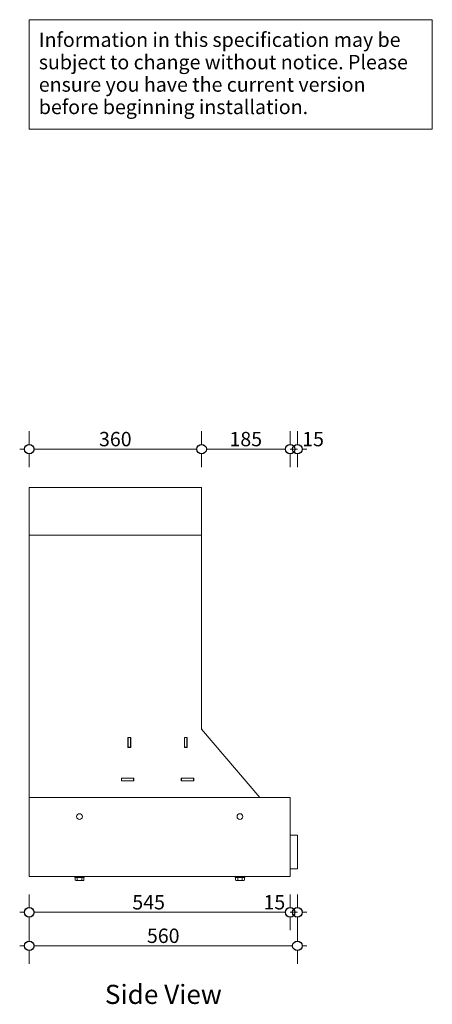
# Model space of a CAD drawing. Units: millimetres. Extents: x -13211 to 5359, y -23137 to 9764.
# Drawn here: x 1673 to 2535, y 2550 to 4607 of the extents above; entities that cross this region are included whole.
import ezdxf

# ---------------------------------------------------------------- set-up
doc = ezdxf.new("R2010")
doc.units = ezdxf.units.MM
doc.header["$MEASUREMENT"] = 0
for name, color, linetype, lineweight in [('0_Pen_No__1', 7, 'Continuous', 13), ('0_Pen_No__2', 8, 'Continuous', 15), ('0_Pen_No__46', 5, 'Continuous', 35), ('Annotation - Text_Pen_No__1', 7, 'Continuous', 13)]:
    doc.layers.add(name, color=color, linetype=linetype, lineweight=lineweight)
doc.layers.add('0_Pen_No__5', color=7, linetype='Continuous', lineweight=25, true_color=0x40a5ff)
doc.styles.add('GENERATED_STYLE_1', font='arial.ttf')
doc.styles.add('GENERATED_STYLE_2', font='arialbd.ttf')
doc.dimstyles.new('GENERATED_STYLE__1', dxfattribs={"dimtxt": 30, "dimasz": 38, "dimexe": 0.18, "dimexo": 4, "dimgap": 0.09, "dimtad": 1, "dimtih": 1, "dimtoh": 1, "dimdec": 0, "dimzin": 0, "dimdsep": 46, "dimtxsty": 'GENERATED_STYLE_1', "dimblk": 'ARROWHEAD_1', "dimblk1": 'ARROWHEAD_1', "dimblk2": 'ARROWHEAD_1', "dimcen": 0.09, "dimclrd": 8, "dimclre": 8, "dimclrt": 5, "dimadec": 0, "dimazin": 0, "dimtfac": 1, "dimtdec": 4, "dimtmove": 0, "dimatfit": 3, "dimfxl": 1, "dimtolj": 1, "dimtzin": 0, "dimarcsym": 0})

# ---------------------------------------------------------------- blocks, each defined once
blk = doc.blocks.new('*D82')
at = {"layer": '0_Pen_No__2', "linetype": 'Continuous', "transparency": 16777216}
for p, q in [((1693.2, 2752.1), (1693.2, 2779.6)), ((2238.2, 2752.1), (2238.2, 2779.6)), ((1673.2, 2742.1), (1683.2, 2742.1)), ((1703.2, 2742.1), (2228.2, 2742.1)), ((1693.2, 2704.6), (1693.2, 2732.1)), ((2238.2, 2704.6), (2238.2, 2732.1))]:
    blk.add_line(p, q, dxfattribs=at)
at = {"layer": '0_Pen_No__5', "linetype": 'Continuous', "transparency": 16777216}
for centre in [(1693.2, 2742.1), (2238.2, 2742.1)]:
    blk.add_circle(centre, 10, dxfattribs=at)
at = {"layer": '0_Pen_No__46', "transparency": 16777216, "char_height": 30, "attachment_point": 7, "style": 'GENERATED_STYLE_1'}
for s, insert in [('\\A1;{\\fArial|b0|i0|c0|p34;545}', (1908.5, 2748.1)), ('\\A1;{\\fArial|b0|i0|c0|p34;15}', (2182.5, 2748.1))]:
    blk.add_mtext(s, dxfattribs=dict(at, insert=insert))
blk = doc.blocks.new('ARROWHEAD_1')
at = {"color": 0, "linetype": 'Continuous', "lineweight": 0}
blk.add_line((0, 0), (-1, 0), dxfattribs=at)
blk.add_circle((0, 0), 0.25, dxfattribs=at)
blk = doc.blocks.new('*D83')
at = {"layer": '0_Pen_No__2', "linetype": 'Continuous', "transparency": 16777216}
for p, q in [((2238.2, 2752.1), (2238.2, 2779.6)), ((2253.3, 2752.1), (2253.3, 2779.6)), ((2238.2, 2742.1), (2253.3, 2742.1)), ((2263.3, 2742.1), (2273.3, 2742.1)), ((2238.2, 2704.6), (2238.2, 2732.1)), ((2253.3, 2704.6), (2253.3, 2732.1))]:
    blk.add_line(p, q, dxfattribs=at)
at = {"layer": '0_Pen_No__5', "linetype": 'Continuous', "transparency": 16777216}
for centre in [(2238.2, 2742.1), (2253.3, 2742.1)]:
    blk.add_circle(centre, 10, dxfattribs=at)
blk = doc.blocks.new('*D84')
at = {"layer": '0_Pen_No__2', "linetype": 'Continuous', "transparency": 16777216}
for p, q in [((1693.2, 2682.1), (1693.2, 2709.6)), ((2253.3, 2682.1), (2253.3, 2709.6)), ((1673.2, 2672.1), (1683.2, 2672.1)), ((1693.2, 2634.6), (1693.2, 2662.1)), ((1703.2, 2672.1), (2243.3, 2672.1)), ((2253.3, 2634.6), (2253.3, 2662.1)), ((2263.3, 2672.1), (2273.3, 2672.1))]:
    blk.add_line(p, q, dxfattribs=at)
at = {"layer": '0_Pen_No__5', "linetype": 'Continuous', "transparency": 16777216}
for centre in [(1693.2, 2672.1), (2253.3, 2672.1)]:
    blk.add_circle(centre, 10, dxfattribs=at)
at = {"layer": '0_Pen_No__46', "transparency": 16777216, "insert": (1939, 2678.1), "char_height": 30, "attachment_point": 7, "style": 'GENERATED_STYLE_1'}
blk.add_mtext('\\A1;{\\fArial|b0|i0|c0|p34;560}', dxfattribs=at)
blk = doc.blocks.new('*D92')
at = {"layer": '0_Pen_No__2', "linetype": 'Continuous', "transparency": 16777216}
for p, q in [((1693.2, 3719.6), (1693.2, 3747.1)), ((2053.2, 3719.6), (2053.2, 3747.1)), ((1673.2, 3709.6), (1683.2, 3709.6)), ((1703.2, 3709.6), (2043.2, 3709.6)), ((1693.2, 3672.1), (1693.2, 3699.6)), ((2053.2, 3672.1), (2053.2, 3699.6))]:
    blk.add_line(p, q, dxfattribs=at)
at = {"layer": '0_Pen_No__5', "linetype": 'Continuous', "transparency": 16777216}
for centre in [(1693.2, 3709.6), (2053.2, 3709.6)]:
    blk.add_circle(centre, 10, dxfattribs=at)
at = {"layer": '0_Pen_No__46', "transparency": 16777216, "insert": (1838.9, 3715.6), "char_height": 30, "attachment_point": 7, "style": 'GENERATED_STYLE_1'}
blk.add_mtext('\\A1;{\\fArial|b0|i0|c0|p34;360}', dxfattribs=at)
blk = doc.blocks.new('*D93')
at = {"layer": '0_Pen_No__2', "linetype": 'Continuous', "transparency": 16777216}
for p, q in [((2053.2, 3719.6), (2053.2, 3747.1)), ((2238.2, 3719.6), (2238.2, 3747.1)), ((2063.2, 3709.6), (2228.2, 3709.6)), ((2053.2, 3672.1), (2053.2, 3699.6)), ((2238.2, 3672.1), (2238.2, 3699.6))]:
    blk.add_line(p, q, dxfattribs=at)
at = {"layer": '0_Pen_No__5', "linetype": 'Continuous', "transparency": 16777216}
for centre in [(2053.2, 3709.6), (2238.2, 3709.6)]:
    blk.add_circle(centre, 10, dxfattribs=at)
at = {"layer": '0_Pen_No__46', "transparency": 16777216, "insert": (2111.4, 3715.6), "char_height": 30, "attachment_point": 7, "style": 'GENERATED_STYLE_1'}
blk.add_mtext('\\A1;{\\fArial|b0|i0|c0|p34;185}', dxfattribs=at)
blk = doc.blocks.new('*D94')
at = {"layer": '0_Pen_No__2', "linetype": 'Continuous', "transparency": 16777216}
for p, q in [((2238.2, 3719.6), (2238.2, 3747.1)), ((2253.3, 3719.6), (2253.3, 3747.1)), ((2238.2, 3709.6), (2253.3, 3709.6)), ((2263.3, 3709.6), (2273.3, 3709.6)), ((2238.2, 3672.1), (2238.2, 3699.6)), ((2253.3, 3672.1), (2253.3, 3699.6))]:
    blk.add_line(p, q, dxfattribs=at)
at = {"layer": '0_Pen_No__5', "linetype": 'Continuous', "transparency": 16777216}
for centre in [(2238.2, 3709.6), (2253.3, 3709.6)]:
    blk.add_circle(centre, 10, dxfattribs=at)
at = {"layer": '0_Pen_No__46', "transparency": 16777216, "insert": (2263.3, 3715.6), "char_height": 30, "attachment_point": 7, "style": 'GENERATED_STYLE_1'}
blk.add_mtext('\\A1;{\\fArial|b0|i0|c0|p34;15}', dxfattribs=at)

msp = doc.modelspace()

# ---------------------------------------------------------------- linework, layer by layer
at = {"layer": '0_Pen_No__1', "linetype": 'Continuous'}
for p, q in [((1693.2, 3529.6), (1693.2, 3629.6)), ((1693.2, 3629.6), (2053.2, 3629.6)), ((2053.2, 3529.6), (2053.2, 3629.6)), ((1693.2, 3529.6), (2053.2, 3529.6)), ((1693.2, 3529.6), (1693.2, 3526.2)), ((1693.2, 3201.8), (1693.2, 3526.2)), ((2053.2, 3526.2), (2053.2, 3529.6)), ((2053.2, 3526.2), (2053.2, 3201.8)), ((1693.2, 3201.8), (1693.2, 3195.2)), ((1693.2, 2982.1), (1693.2, 3195.2)), ((2053.2, 3195.2), (2053.2, 3201.8)), ((2053.2, 3195.2), (2053.2, 3124.6)), ((1899.2, 3107.6), (1899.2, 3086.6)), ((1905.2, 3107.6), (1899.2, 3107.6)), ((1899.7, 3107.6), (1899.7, 3107.1)), ((1899.7, 3107.1), (1904.7, 3107.1)), ((1899.7, 3087.1), (1899.7, 3107.1)), ((1904.7, 3107.1), (1904.7, 3107.6)), ((1904.7, 3087.1), (1904.7, 3107.1)), ((1905.2, 3086.6), (1905.2, 3107.6)), ((2023.2, 3107.6), (2017.2, 3107.6)), ((2017.2, 3107.6), (2017.2, 3086.6)), ((2017.7, 3107.6), (2017.7, 3107.1)), ((2017.7, 3107.1), (2022.7, 3107.1)), ((2017.7, 3087.1), (2017.7, 3107.1)), ((2022.7, 3107.1), (2022.7, 3107.6)), ((2022.7, 3087.1), (2022.7, 3107.1)), ((2023.2, 3086.6), (2023.2, 3107.6)), ((2053.2, 3124.6), (2175, 2982.1)), ((1899.2, 3086.6), (1905.2, 3086.6)), ((1904.7, 3087.1), (1899.7, 3087.1)), ((1899.7, 3087.1), (1899.7, 3086.6)), ((1904.7, 3086.6), (1904.7, 3087.1)), ((2017.2, 3086.6), (2023.2, 3086.6)), ((2022.7, 3087.1), (2017.7, 3087.1)), ((2017.7, 3087.1), (2017.7, 3086.6)), ((2022.7, 3086.6), (2022.7, 3087.1)), ((1911.7, 3022.6), (1885.7, 3022.6)), ((1885.7, 3022.6), (1885.7, 3016.6)), ((1886.2, 3022.1), (1885.7, 3022.1)), ((1886.2, 3017.1), (1885.7, 3017.1)), ((1885.7, 3016.6), (1911.7, 3016.6)), ((1886.2, 3017.1), (1886.2, 3022.1)), ((1911.2, 3022.1), (1886.2, 3022.1)), ((1911.2, 3017.1), (1886.2, 3017.1)), ((1911.2, 3017.1), (1911.2, 3022.1)), ((1911.7, 3022.1), (1911.2, 3022.1)), ((1911.7, 3017.1), (1911.2, 3017.1)), ((1911.7, 3016.6), (1911.7, 3022.6)), ((2036.7, 3022.6), (2010.7, 3022.6)), ((2010.7, 3022.6), (2010.7, 3016.6)), ((2011.2, 3022.1), (2010.7, 3022.1)), ((2011.2, 3017.1), (2010.7, 3017.1)), ((2010.7, 3016.6), (2036.7, 3016.6)), ((2011.2, 3017.1), (2011.2, 3022.1)), ((2036.2, 3022.1), (2011.2, 3022.1)), ((2036.2, 3017.1), (2011.2, 3017.1)), ((2036.2, 3017.1), (2036.2, 3022.1)), ((2036.7, 3022.1), (2036.2, 3022.1)), ((2036.7, 3017.1), (2036.2, 3017.1)), ((2036.7, 3016.6), (2036.7, 3022.6)), ((2238.2, 2982.1), (1693.2, 2982.1)), ((1693.2, 2827.1), (1693.2, 2982.1)), ((2238.2, 2982.1), (2238.2, 2827.1)), ((2238.3, 2863.1), (2238.3, 2903.1)), ((2238.3, 2903.1), (2253.3, 2903.1)), ((2253.3, 2903.1), (2253.3, 2833.1)), ((2238.2, 2863.1), (2238.3, 2863.1)), ((1693.2, 2827.1), (1693.2, 2817.1)), ((2253.3, 2833.1), (2238.2, 2833.1)), ((2238.2, 2817.1), (2238.2, 2827.1)), ((2238.2, 2817.1), (1693.2, 2817.1)), ((1788.2, 2817.1), (1788.2, 2815.1)), ((1788.2, 2815.1), (1808.2, 2815.1)), ((1789, 2815.1), (1789, 2814.5)), ((1789, 2814.5), (1789, 2809.4)), ((1793.6, 2814.5), (1789, 2814.5)), ((1790.2, 2808.7), (1789, 2809.4)), ((1791.3, 2808.7), (1790.2, 2808.7)), ((1790.9, 2814.5), (1790.9, 2815.1)), ((1798.2, 2808.7), (1791.3, 2808.7)), ((1793.6, 2814.5), (1793.6, 2809.4)), ((1802.8, 2814.5), (1793.6, 2814.5)), ((1805.2, 2808.7), (1798.2, 2808.7)), ((1802.8, 2814.5), (1802.8, 2809.4)), ((1807.5, 2814.5), (1802.8, 2814.5)), ((1806.2, 2808.7), (1805.2, 2808.7)), ((1805.5, 2814.5), (1805.5, 2815.1)), ((1806.2, 2808.7), (1807.5, 2809.4)), ((1807.5, 2815.1), (1807.5, 2814.5)), ((1807.5, 2814.5), (1807.5, 2809.4)), ((1808.2, 2817.1), (1808.2, 2815.1)), ((2123.2, 2817.1), (2123.2, 2815.1)), ((2123.2, 2815.1), (2143.2, 2815.1)), ((2124, 2815.1), (2124, 2814.5)), ((2124, 2814.5), (2124, 2809.4)), ((2128.6, 2814.5), (2124, 2814.5)), ((2125.2, 2808.7), (2124, 2809.4)), ((2126.3, 2808.7), (2125.2, 2808.7)), ((2125.9, 2814.5), (2125.9, 2815.1)), ((2133.2, 2808.7), (2126.3, 2808.7)), ((2128.6, 2814.5), (2128.6, 2809.4)), ((2137.8, 2814.5), (2128.6, 2814.5)), ((2140.2, 2808.7), (2133.2, 2808.7)), ((2137.8, 2814.5), (2137.8, 2809.4)), ((2142.5, 2814.5), (2137.8, 2814.5)), ((2141.2, 2808.7), (2140.2, 2808.7)), ((2140.5, 2814.5), (2140.5, 2815.1)), ((2141.2, 2808.7), (2142.5, 2809.4)), ((2142.5, 2815.1), (2142.5, 2814.5)), ((2142.5, 2814.5), (2142.5, 2809.4)), ((2143.2, 2817.1), (2143.2, 2815.1))]:
    msp.add_line(p, q, dxfattribs=at)
for centre in [(1798.2, 2942.1), (2133.2, 2942.1)]:
    msp.add_circle(centre, 6, dxfattribs=at)
msp.add_arc((2058.2, 3126.5), 5, 180, 220.5141, dxfattribs=at)
for points in [[(1791.3, 2808.7), (1790.6, 2808.7), (1789.8, 2808.9), (1789, 2809.4)], [(1793.6, 2809.4), (1792.8, 2808.9), (1792, 2808.7), (1791.3, 2808.7)], [(1798.2, 2808.7), (1796.8, 2808.7), (1795.3, 2808.9), (1793.6, 2809.4)], [(1802.8, 2809.4), (1801.2, 2808.9), (1799.7, 2808.7), (1798.2, 2808.7)], [(1805.2, 2808.7), (1804.4, 2808.7), (1803.7, 2808.9), (1802.8, 2809.4)], [(1807.5, 2809.4), (1806.6, 2808.9), (1805.9, 2808.7), (1805.2, 2808.7)], [(2126.3, 2808.7), (2125.6, 2808.7), (2124.8, 2808.9), (2124, 2809.4)], [(2128.6, 2809.4), (2127.8, 2808.9), (2127, 2808.7), (2126.3, 2808.7)], [(2133.2, 2808.7), (2131.8, 2808.7), (2130.3, 2808.9), (2128.6, 2809.4)], [(2137.8, 2809.4), (2136.2, 2808.9), (2134.7, 2808.7), (2133.2, 2808.7)], [(2140.2, 2808.7), (2139.4, 2808.7), (2138.7, 2808.9), (2137.8, 2809.4)], [(2142.5, 2809.4), (2141.6, 2808.9), (2140.9, 2808.7), (2140.2, 2808.7)]]:
    msp.add_open_spline(points, degree=3, dxfattribs=at)
at = {"layer": 'Annotation - Text_Pen_No__1', "linetype": 'Continuous', "flags": 128}
msp.add_lwpolyline([(1693.2, 4606.7), (2535.1, 4606.7), (2535.1, 4378.1), (1693.2, 4378.1)], close=True, dxfattribs=at)

# ---------------------------------------------------------------- texts
at = {"layer": 'Annotation - Text_Pen_No__1', "linetype": 'Continuous', "insert": (1713.2, 4579.8), "char_height": 30, "width": 801.907, "attachment_point": 1, "line_spacing_factor": 0.935596, "style": 'GENERATED_STYLE_1'}
msp.add_mtext('\\A1;{\\fArial|b0|i0|c0|p34;Information in this specification may be subject to change without notice. Please ensure you have the current version before beginning installation.}', dxfattribs=at)
at = {"layer": 'Annotation - Text_Pen_No__1', "linetype": 'Continuous', "insert": (1973.3, 2590.7), "char_height": 40, "attachment_point": 2, "style": 'GENERATED_STYLE_2'}
msp.add_mtext('\\A1;{\\fArial|b1|i0|c0|p34;Side View}', dxfattribs=at)

# ---------------------------------------------------------------- dimensions: what is measured, and where the dimension line sits
at = {"color": 8, "linetype": 'Continuous', "lineweight": 15}
for base, p1, p2, picture, middle in [((2053.2, 3709.6), (1693.2, 3454), (2053.2, 3415.6), '*D92', (1873.2, 3730.6)), ((2238.2, 3709.6), (2053.2, 3415.6), (2238.2, 2982.1), '*D93', (2145.7, 3730.6)), ((2253.3, 3709.6), (2238.2, 2982.1), (2253.3, 2903.1), '*D94', (2286.2, 3730.6)), ((2238.2, 2742.1), (1693.2, 2876.2), (2238.2, 2942.7), '*D82', (1942.8, 2763.1)), ((2253.3, 2742.1), (2238.2, 2942.7), (2253.3, 2903.1), '*D83', (2205.3, 2763.1)), ((2253.3, 2672.1), (1693.2, 2866.6), (2253.3, 2873.6), '*D84', (1973.3, 2693.1))]:
    dim = msp.add_linear_dim(base=base, p1=p1, p2=p2, dimstyle='GENERATED_STYLE__1', dxfattribs=at)
    dim.commit()
    dim.dimension.update_dxf_attribs({"geometry": picture, "text_midpoint": middle, "dimtype": 160})

doc.saveas('drawing.dxf')
